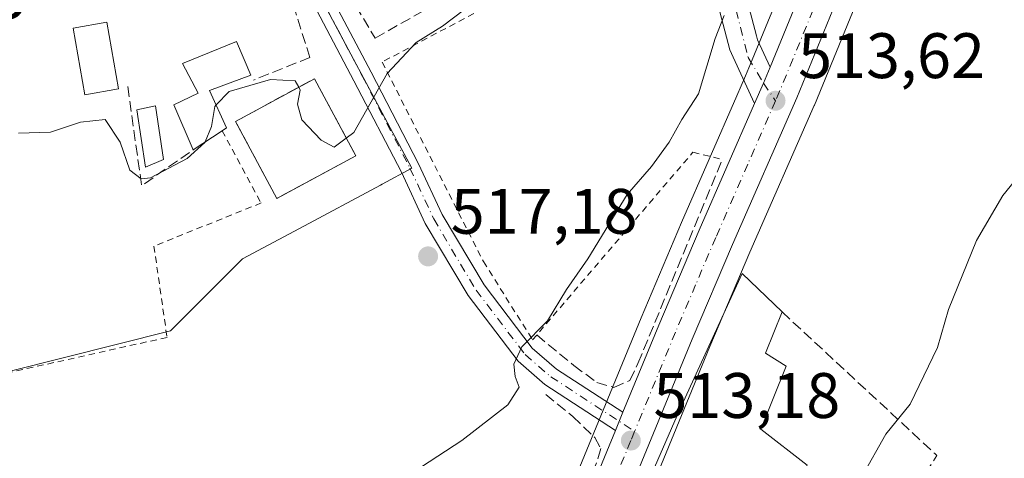
# Model space of a CAD drawing. Units: metres. Extents: x 586923 to 590363, y 4733598 to 4735963.
# Drawn here: x 587230 to 587383, y 4733974 to 4734042 of the extents above; entities that cross this region are included whole.
import ezdxf

# ---------------------------------------------------------------- set-up
doc = ezdxf.new("R2010")
doc.units = ezdxf.units.M
doc.header["$MEASUREMENT"] = 0
for name, pattern in [('DGN Style 2', [1.6480167562047852, 0.988810053722871, -0.6592067024819142]), ('DGN Style 3', [2.307223458686699, 1.648016756204785, -0.6592067024819142]), ('DGN Style 4', [2.6384748266838614, 1.318413404963828, -0.6592067024819142, 0.001648016756204785, -0.6592067024819142])]:
    doc.linetypes.add(name, pattern=pattern)
for name, color, linetype, lineweight in [('Alambrada', 7, 'DGN Style 2', 0), ('Carretera de calzada única Cxs', 7, 'Continuous', 13), ('Carretera de calzada única eje', 7, 'DGN Style 4', 0), ('Cultivos herbáceos CxS', 92, 'Continuous', 0), ('Curva de nivel normal', 30, 'Continuous', 0), ('Edificación Cxs', 1, 'Continuous', 13), ('Instalación de servicios públicos', 91, 'DGN Style 3', 0), ('Instalación de servicios públicos CxS', 91, 'Continuous', 0), ('Matorral CxS', 135, 'Continuous', 0), ('Muro lineal', 1, 'DGN Style 3', 13), ('Núcleo urbano CxS', 7, 'Continuous', 0), ('Obra de contención lineal', 1, 'DGN Style 3', 13), ('Piscina CxS', 4, 'Continuous', 0), ('Pista pavimentada Cxs', 135, 'Continuous', 0), ('Pista pavimentada eje', 135, 'DGN Style 4', 0), ('Punto de cota en terreno', 7, 'Continuous', 0), ('Rótulo de punto de cota en terreno', 7, 'Continuous', 0), ('Suelo desnudo CxS', 253, 'Continuous', 0)]:
    doc.layers.add(name, color=color, linetype=linetype, lineweight=lineweight)
doc.styles.add('Style-Arial', font='txt')

# ---------------------------------------------------------------- blocks, each defined once
blk = doc.blocks.new('*U17')
at = {"layer": 'Cultivos herbáceos CxS', "color": 92, "linetype": 'Continuous', "lineweight": 0}
for points in [[(587384.6288999999, 4734130.6831, 515.2887000000047), (587374.0246000001, 4734105.6863, 515.3549999999959), (587353.4209000003, 4734058.5109, 514.8616000000038), (587353.3945000004, 4734058.4483, 514.8622999999934), (587344.1171000004, 4734035.825099999, 514.3583999999975), (587343.0698999995, 4734033.3059, 514.3228999999993), (587341.7110000001, 4734030.1909, 514.445000000007), (587333.0652999999, 4734010.418099999, 514.5847999999969), (587326.7626999998, 4733995.598300001, 514.3151000000071), (587309.0647, 4733952.624100001, 513.3825999999972)], [(587219.7509000005, 4733985.105900001, 516.5470000000059), (587253.2928999999, 4733993.547900001, 517.8236999999936), (587264.5323000001, 4734004.758300001, 518.420299999998), (587273.4533000002, 4734009.530300001, 518.3977000000014), (587286.0773, 4734016.284700001, 518.7645000000048), (587286.3596999999, 4734016.4363, 518.7774999999965), (587290.9842999997, 4734018.910300001, 518.8326999999991), (587289.0097000003, 4734022.604900001, 519.2094999999972), (587288.0312999999, 4734024.435900001, 519.476800000004), (587277.3607000001, 4734044.3793, 522.5586000000039)]]:
    blk.add_polyline3d(points, dxfattribs=at)
blk = doc.blocks.new('*U18')
at = {"layer": 'Cultivos herbáceos CxS', "color": 92, "linetype": 'Continuous', "lineweight": 0}
blk.add_polyline3d([(587319.8857000005, 4733948.2959, 512.508600000001), (587337.5176999997, 4733991.1021, 513.198900000003), (587343.7647000002, 4734005.8015, 513.0237000000052), (587353.7981000004, 4734028.706499999, 513.0402000000031), (587353.8252999998, 4734028.770500001, 513.0411000000023), (587364.1527000006, 4734053.920100001, 513.2716999999975), (587384.7355000004, 4734101.073899999, 514.0681000000042)], dxfattribs=at)
blk = doc.blocks.new('5PATER')
at = {"layer": 'Suelo desnudo CxS', "linetype": 'Continuous', "lineweight": 0}
h = blk.add_hatch(color=51, dxfattribs=at)
edge = h.paths.add_edge_path()
edge.add_ellipse((0, 0), major_axis=(-0.1095731443231308, -0.1110710700762829), ratio=0.9994222409660322, start_angle=0, end_angle=360)

msp = doc.modelspace()

# ---------------------------------------------------------------- linework, layer by layer
at = {"layer": 'Alambrada', "color": 7, "linetype": 'DGN Style 2', "lineweight": 0}
for points in [[(587307.9401000004, 4734046.9001, 522.125), (587286.3501000004, 4734035.470100001, 521.4714999999997), (587302.1601, 4734004.340100001, 516.8711999999941), (587309.8300999999, 4733992.140100001, 519.2203000000009), (587334.8601000002, 4734021.4101, 515.7975000000006), (587339.4700999996, 4734020.290100001, 514.8283999999985)], [(587261.3701, 4734024.7601, 524.1839000000036), (587267.4700999996, 4734013.4901, 520.8803000000044), (587250.7301000003, 4734006.7601, 522.2204999999958), (587252.7701000003, 4733992.520099999, 518.3053000000073), (587221.7701000003, 4733985.620100001, 518.7811999999976)]]:
    msp.add_polyline3d(points, dxfattribs=at)
at = {"layer": 'Carretera de calzada única Cxs', "color": 7, "linetype": 'Continuous', "lineweight": 13, "extrusion": (-0.09924254343377995, 0.0578162332797007, 0.9933822027508555), "elevation": 215924.7294402308, "flags": 128}
msp.add_lwpolyline([(-4386162.321803832, -1863051.490453596), (-4386165.777445712, -1863051.862224894), (-4386168.461546043, -1863052.260115956)], dxfattribs=at)
msp.add_lwpolyline([(-4386162.321803832, -1863051.490453596), (-4386165.777445712, -1863051.862224894), (-4386168.461546043, -1863052.260115956)], dxfattribs=at)
at = {"layer": 'Carretera de calzada única Cxs', "color": 7, "linetype": 'Continuous', "lineweight": 13, "extrusion": (-0.007470310316873666, -0.01813951996876668, 0.9998075576225018), "elevation": -89746.33602957355, "flags": 128}
msp.add_lwpolyline([(-1259614.44378627, 4600088.393947057), (-1259614.44378627, 4600091.447337647)], dxfattribs=at)
at = {"layer": 'Carretera de calzada única Cxs', "color": 7, "linetype": 'Continuous', "lineweight": 13}
for points in [[(587311.8501000004, 4733951.5101, 514.886400000003), (587322.7675000001, 4733978.019300001, 513.3349000000017), (587323.9299, 4733980.8421, 513.3947999999946), (587329.5301000001, 4733994.440099999, 513.8634000000021), (587335.8201000001, 4734009.2301, 514.5878999999986), (587344.4600999998, 4734028.9901, 513.9643999999971), (587345.8805, 4734032.161900001, 513.9217000000062), (587346.8901000004, 4734034.6801, 513.8760000000038), (587356.1700999998, 4734057.3101, 514.0632000000041), (587376.7801000001, 4734104.5001, 514.5760000000009), (587377.5255000005, 4734106.1589, 514.5252999999939), (587378.9223999997, 4734109.267300001, 514.5129000000015), (587380.9581000004, 4734113.797300001, 514.4223000000056), (587382.7937000003, 4734118.2816, 514.5378000000055), (587383.4118999997, 4734119.7918, 514.7035999999935), (587387.3901000004, 4734129.5101, 514.6836999999941)], [(587383.5100999996, 4734105.850099999, 514.1552999999985), (587381.9801000003, 4734102.2601, 514.2504000000044), (587361.3901000004, 4734055.090100001, 513.4067000000068), (587351.0500999996, 4734029.9101, 514.0338999999949), (587341.0100999996, 4734006.9901, 518.1059999999999), (587334.7500999998, 4733992.2601, 514.0602999999974), (587317.1001000004, 4733949.4101, 514.9092999999993), (587308.1401000004, 4733926.3301, 511.6690999999992), (587300.6700999998, 4733903.920100001, 510.6928999999946), (587292.3000999996, 4733881.0101, 509.7333999999974), (587287.2500999998, 4733871.440099999, 509.2431999999972), (587283.3201000001, 4733866.2601, 508.8745999999956), (587276.8201000001, 4733859.600099999, 508.6882999999943), (587269.3501000004, 4733853.9301, 508.8470999999991), (587261.3501000004, 4733849.1601, 507.2293000000063), (587254.4600999998, 4733846.1601, 506.7385999999969), (587247.3300999999, 4733844.020099999, 506.2994999999937), (587239.8201000001, 4733842.9001, 505.8757999999943), (587231.9401000004, 4733843.4001, 505.3420999999944), (587224.6678999999, 4733846.4253, 504.820200000002)], [(587383.5100999996, 4734105.850099999, 514.1552999999985), (587381.9801000003, 4734102.2601, 514.2504000000044), (587361.3901000004, 4734055.090100001, 513.4067000000068), (587351.0500999996, 4734029.9101, 514.0338999999949), (587341.0100999996, 4734006.9901, 518.1059999999999), (587334.7500999998, 4733992.2601, 514.0602999999974), (587317.1001000004, 4733949.4101, 514.9092999999993)], [(587346.8901000004, 4734034.6801, 513.8760000000038), (587356.1700999998, 4734057.3101, 514.0632000000041), (587376.7801000001, 4734104.5001, 514.5760000000009), (587377.5255000005, 4734106.1589, 514.5252999999939)], [(587329.2301000003, 4734080.550100001, 523.7280000000028), (587331.1001000004, 4734082.7601, 521.6126999999979), (587332.5301000001, 4734084.4301, 520.7403000000049), (587333.6601, 4734081.710100001, 520.3380999999936), (587334.9600999998, 4734076.770099999, 521.4069000000018), (587344.7801000001, 4734039.550100001, 514.3644000000058), (587344.9401000004, 4734038.9301, 514.2932000000001), (587346.8901000004, 4734034.6801, 513.8760000000038)], [(587344.4600999998, 4734028.9901, 513.9643999999971), (587341.1401000004, 4734036.2301, 514.741399999999), (587340.6201, 4734037.4001, 514.8812999999936), (587332.9101, 4734066.6501, 535.1367000000029), (587329.2301000003, 4734080.550100001, 523.7280000000028)], [(587323.9299999997, 4733980.8421, 513.3947999999946), (587329.5301000001, 4733994.440099999, 513.8634000000021), (587335.8201000001, 4734009.2301, 514.5878999999986), (587344.4600999998, 4734028.9901, 513.9643999999971)], [(587213.0000999998, 4733862.440099999, 503.831600000005), (587216.6201, 4733858.9301, 504.1429999999964), (587221.6001000004, 4733855.7501, 505.429099999994), (587227.2301000003, 4733853.1501, 505.9199999999983), (587233.4600999998, 4733851.2501, 506.7286000000022), (587239.9101, 4733850.4301, 507.1521999999969), (587246.4101, 4733850.7401, 507.6468000000023), (587252.7600999996, 4733852.1501, 507.8166999999958), (587258.7801000001, 4733854.600099999, 508.5865000000049), (587266.2600999996, 4733858.710100001, 513.4204000000027), (587273.0500999996, 4733863.860099999, 511.1882000000041), (587279.0100999996, 4733869.970100001, 509.5014999999985), (587282.4600999998, 4733874.5101, 509.9848000000056), (587287.1201, 4733883.3201, 510.4744999999967), (587295.3300999999, 4733905.770099999, 511.3607000000048), (587302.8201000001, 4733928.2501, 512.8436999999976), (587311.8501000004, 4733951.5101, 514.886400000003), (587322.7675000001, 4733978.019300001, 513.3349000000017)]]:
    msp.add_polyline3d(points, dxfattribs=at)
msp.add_polyline3d([(587346.8901000004, 4734034.6801, 513.8760000000038), (587345.8805, 4734032.161900001, 513.9217000000062), (587344.4600999998, 4734028.9901, 513.9643999999971), (587341.1401000004, 4734036.2301, 514.741399999999), (587340.6201, 4734037.4001, 514.8812999999936), (587332.9101, 4734066.6501, 535.1367000000029), (587329.2301000003, 4734080.550100001, 523.7280000000028), (587331.1001000004, 4734082.7601, 521.6126999999979), (587332.5301000001, 4734084.4301, 520.7403000000049), (587333.6601, 4734081.710100001, 520.3380999999936), (587334.9600999998, 4734076.770099999, 521.4069000000018), (587344.7801000001, 4734039.550100001, 514.3644000000058), (587344.9401000004, 4734038.9301, 514.2932000000001)], close=True, dxfattribs=at)
at = {"layer": 'Carretera de calzada única eje', "color": 7, "linetype": 'DGN Style 4', "lineweight": 0}
for points in [[(587383.3000999996, 4734112.610099999, 514.2219000000041), (587383.0201000003, 4734111.940099999, 514.2238000000071), (587379.3901000004, 4734103.380100001, 514.3154999999971), (587369.0800999999, 4734079.800100001, 514.5541999999987), (587358.7801000001, 4734056.190099999, 513.7122999999992), (587353.6201, 4734043.600099999, 514.5331000000006), (587348.4401000004, 4734031.0101, 513.876900000003), (587347.7500999998, 4734029.4301, 513.6024000000034)], [(587331.1001000004, 4734082.7601, 521.6126999999979), (587338.8501000004, 4734054.140100001, 518.4441999999982), (587343.4801000003, 4734036.1801, 514.3037999999942), (587345.8805, 4734032.161900001, 513.9217000000062), (587347.7500999998, 4734029.4301, 513.6024000000034)], [(587347.7500999998, 4734029.4301, 513.6024000000034), (587343.4200999998, 4734019.5601, 514.6432999999961), (587338.4200999998, 4734008.100099999, 515.7228999999934), (587335.2801000001, 4734000.7401, 514.2722999999969), (587332.1401000004, 4733993.340100001, 513.3919000000024), (587325.7603000002, 4733977.8621, 513.4198000000034)], [(587325.7603000002, 4733977.8621, 513.4198000000034), (587325.1700999998, 4733976.4301, 513.5470000000059), (587323.3201000001, 4733971.9301, 513.5391999999993)]]:
    msp.add_polyline3d(points, dxfattribs=at)
at = {"layer": 'Cultivos herbáceos CxS', "color": 92, "linetype": 'Continuous', "lineweight": 0}
for points in [[(587384.6288999999, 4734130.6831, 515.2887000000047), (587374.0246000001, 4734105.6863, 515.3549999999959), (587353.4209000003, 4734058.5109, 514.8616000000038), (587353.3945000004, 4734058.4483, 514.8622999999934), (587344.1171000004, 4734035.825099999, 514.3583999999975), (587343.0698999995, 4734033.3059, 514.3228999999993), (587341.7110000001, 4734030.1909, 514.445000000007), (587333.0652999999, 4734010.418099999, 514.5847999999969), (587326.7626999998, 4733995.598300001, 514.3151000000071), (587309.0647, 4733952.624100001, 513.3825999999972)], [(587384.7355000004, 4734101.073899999, 514.0681000000042), (587364.1527000006, 4734053.920100001, 513.2716999999975), (587353.8252999998, 4734028.770500001, 513.0411000000023), (587353.7981000004, 4734028.706499999, 513.0402000000031), (587343.7647000002, 4734005.8015, 513.0237000000052), (587337.5176999997, 4733991.1021, 513.198900000003), (587319.8857000005, 4733948.2959, 512.508600000001)], [(587271.4342999998, 4734062.4465, 524.9732999999978), (587275.2802999998, 4734050.723900001, 523.6708999999975), (587277.3607000001, 4734044.3793, 522.5586000000039), (587288.0312999999, 4734024.435900001, 519.476800000004), (587289.0097000003, 4734022.604900001, 519.2094999999972), (587290.9842999997, 4734018.910300001, 518.8326999999991), (587286.3596999999, 4734016.4363, 518.7774999999965), (587286.0773, 4734016.284700001, 518.7645000000048), (587273.4533000002, 4734009.530300001, 518.3977000000014), (587264.5323000001, 4734004.758300001, 518.420299999998), (587253.2928999999, 4733993.547900001, 517.8236999999936), (587219.7509000005, 4733985.105900001, 516.5470000000059), (587213.6901000004, 4733966.4301, 514.2459999999992)]]:
    msp.add_polyline3d(points, dxfattribs=at)
at = {"layer": 'Curva de nivel normal', "color": 30, "linetype": 'Continuous', "lineweight": 0, "flags": 128}
for points, elevation in [([(587280.7307000002, 4734023.619700001), (587281.9199999999, 4734024.5001), (587287.1299999999, 4734033.6801), (587291.6699999999, 4734038.530099999), (587295.79, 4734041.0801), (587300.9100000003, 4734044.960100001), (587304.1399999997, 4734048.540100001), (587305.4562999997, 4734050.079500001)], 520), ([(587292.5, 4733972.3101), (587298.79, 4733976.420100001), (587305.9699999997, 4733981.9801), (587307.7199999997, 4733984.7601), (587307.0999999996, 4733986.440099999), (587306.8799999999, 4733988.3201), (587308.1500000004, 4733991.0601), (587312.1399999997, 4733995.120100001), (587315.0999999996, 4733999.9801), (587318.4699999997, 4734004.780099999), (587324.5899999999, 4734014.8301), (587328.3799999999, 4734019.190099999), (587331.1399999997, 4734022.950099999), (587333.1200000001, 4734026.530099999), (587335.7300000004, 4734030.5001), (587338.3099999996, 4734039.1601), (587339.7100000001, 4734042.7301)], 515), ([(587260.4313000003, 4734028.779899999), (587262.4600000001, 4734030.890100001), (587268.9299999997, 4734032.7301), (587272.7800000003, 4734032.550100001), (587273.3261000002, 4734031.5339)], 520), ([(587273.3261000002, 4734031.5339), (587273.5700000003, 4734031.0801), (587273.1200000001, 4734028.9001), (587273.7999999998, 4734026.4801), (587276.8200000003, 4734023.300100001), (587278.8399999999, 4734022.220100001), (587280.7307000002, 4734023.619700001)], 520), ([(587258.7106999997, 4734023.0009), (587259.6900000004, 4734025.4301), (587260.2199999997, 4734028.5601), (587260.4313000003, 4734028.779899999)], 520), ([(587229.6100000005, 4734024.380100001), (587234.5599999996, 4734024.540100001), (587239.2699999996, 4734026.120100001), (587243.1100000005, 4734026.4901), (587245.4400000004, 4734022.960100001), (587246.9400000004, 4734018.630100001), (587248.7199999997, 4734017.270099999), (587250.1699999999, 4734017.4001), (587255.9000000004, 4734020.420100001), (587258.6699999999, 4734022.9001), (587258.7106999997, 4734023.0009)], 520), ([(587359.8798000002, 4733966.9827), (587359.9800000004, 4733967.4001), (587361.2599999999, 4733970.890100001), (587364.9800000004, 4733977.4001), (587368.7599999999, 4733982.130100001), (587373.0499999998, 4733990.9301), (587374.7699999996, 4733996.880100001), (587379.1399999997, 4734007.630100001), (587383.2199999997, 4734014.6601), (587386.4299999997, 4734018.540100001)], 510)]:
    msp.add_lwpolyline(points, dxfattribs=dict(at, elevation=elevation))
at = {"layer": 'Edificación Cxs', "color": 1, "linetype": 'Continuous', "lineweight": 13, "flags": 128}
for points, elevation in [([(587261.3701, 4734024.7601), (587256.8501000004, 4734021.770099999), (587253.8201000001, 4734028.790100001), (587257.6201, 4734030.600099999), (587255.2001, 4734035.220100001), (587263.6001000004, 4734038.6601), (587265.8300999999, 4734033.440099999), (587259.4200999998, 4734031.0101), (587262.0500999996, 4734025.210100001)], 525.320200000002), ([(587352.6700999998, 4733972.610099999), (587351.9697000004, 4733971.285499999), (587366.1501000002, 4733963.8301), (587364.7600999996, 4733961.2301), (587344.8601000002, 4733971.790100001), (587343.8501000004, 4733969.780099999), (587342.2401000002, 4733970.380100001), (587339.2600999996, 4733963.340100001), (587346.1001000004, 4733960.1601), (587344.7193999998, 4733957.050799999), (587347.7301000003, 4733955.550100001), (587345.1401000004, 4733949.5101), (587333.2801000001, 4733954.880100001), (587326.1001000004, 4733939.0101), (587314.0701000001, 4733938.360099999), (587332.7801000001, 4733981.1801), (587342.5301000001, 4734002.4801), (587348.7801000001, 4733996.4901), (587346.1901000004, 4733990.0601), (587349.4101, 4733988.050100001), (587345.4401000004, 4733978.210100001)], 517.3751000000046)]:
    msp.add_lwpolyline(points, close=True, dxfattribs=dict(at, elevation=elevation))
at = {"layer": 'Edificación Cxs', "color": 1, "linetype": 'Continuous', "lineweight": 13, "extrusion": (-0.1110688346500733, -0.07347252558379505, 0.9910930844041913), "elevation": -412527.6762745329, "flags": 128}
msp.add_lwpolyline([(-3624327.152708862, 3074075.507736458), (-3624327.152708862, 3074070.039576325)], dxfattribs=at)
at = {"layer": 'Edificación Cxs', "color": 1, "linetype": 'Continuous', "lineweight": 13}
for points in [[(587245.1901000004, 4734031.270099999, 523.6716000000015), (587239.9600999998, 4734030.340100001, 522.8730000000069), (587238.1201, 4734040.770099999, 525.0216999999975), (587243.3501000004, 4734041.690099999, 525.3029999999999), (587245.1901000004, 4734031.270099999, 523.6716000000015)], [(587256.8501000004, 4734021.770099999, 523.4557000000059), (587253.8201000001, 4734028.790100001, 523.556700000001), (587257.6201, 4734030.600099999, 525.2305000000051), (587255.2001, 4734035.220100001, 524.7908000000025), (587263.6001000004, 4734038.6601, 525.3202000000019), (587265.8300999999, 4734033.440099999, 524.5179999999964), (587259.4200999998, 4734031.0101, 525.1281000000017), (587262.0500999996, 4734025.210100001, 524.233600000007), (587261.3701, 4734024.7601, 524.1839000000036)], [(587282.2301000003, 4734020.8301, 523.3678999999975), (587269.9200999998, 4734014.200099999, 522.2026000000042), (587263.4600999998, 4734026.220100001, 524.9367000000057), (587275.7701000003, 4734032.850099999, 523.8941000000051), (587282.2301000003, 4734020.8301, 523.3678999999975)], [(587326.1001000004, 4733939.0101, 514.9287999999942), (587314.0701000001, 4733938.360099999, 514.2844000000041), (587332.7801000001, 4733981.1801, 515.4758000000002), (587342.5301000001, 4734002.4801, 517.281799999997), (587348.7801000001, 4733996.4901, 514.0108999999939)], [(587348.7801000001, 4733996.4901, 514.0108999999939), (587346.1901000004, 4733990.0601, 515.4051999999938), (587349.4101, 4733988.050100001, 513.1833999999944), (587345.4401000004, 4733978.210100001, 515.7186999999976), (587352.6700999998, 4733972.610099999, 512.876900000003)]]:
    msp.add_polyline3d(points, dxfattribs=at)
for points in [[(587245.1901000004, 4734031.270099999, 525.3029999999999), (587239.9600999998, 4734030.340100001, 525.3029999999999), (587238.1201, 4734040.770099999, 525.3029999999999), (587243.3501000004, 4734041.690099999, 525.3029999999999)], [(587282.2301000003, 4734020.8301, 524.9367000000057), (587269.9200999998, 4734014.200099999, 524.9367000000057), (587263.4600999998, 4734026.220100001, 524.9367000000057), (587275.7701000003, 4734032.850099999, 524.9367000000057)]]:
    msp.add_3dface(points, dxfattribs=at)
at = {"layer": 'Instalación de servicios públicos', "color": 91, "linetype": 'DGN Style 3', "lineweight": 0}
msp.add_polyline3d([(587282.2301000003, 4734020.8301, 523.3678999999975), (587269.9200999998, 4734014.200099999, 522.2026000000042), (587263.4600999998, 4734026.220100001, 524.9367000000057), (587275.7701000003, 4734032.850099999, 523.8941000000051), (587282.2301000003, 4734020.8301, 523.3678999999975)], dxfattribs=at)
at = {"layer": 'Instalación de servicios públicos CxS', "color": 91, "linetype": 'Continuous', "lineweight": 0}
msp.add_3dface([(587282.2301000003, 4734020.8301, 523.3678999999975), (587269.9200999998, 4734014.200099999, 522.2026000000042), (587263.4600999998, 4734026.220100001, 524.9367000000057), (587275.7701000003, 4734032.850099999, 523.8941000000051)], dxfattribs=at)
at = {"layer": 'Matorral CxS', "color": 135, "linetype": 'Continuous', "lineweight": 0}
for points in [[(587229.0569000002, 4734070.4957, 523.9372000000003), (587230.6259000005, 4734068.2017, 523.8429999999935), (587236.4868999999, 4734059.624500001, 523.7241000000067), (587268.4729000004, 4734078.441500001, 526.9864999999991), (587271.4342999998, 4734062.4465, 524.9732999999978), (587275.2802999998, 4734050.723900001, 523.6708999999975), (587277.3607000001, 4734044.3793, 522.5586000000039), (587288.0312999999, 4734024.435900001, 519.476800000004), (587289.0097000003, 4734022.604900001, 519.2094999999972), (587290.9842999997, 4734018.910300001, 518.8326999999991), (587286.3596999999, 4734016.4363, 518.7774999999965), (587286.0773, 4734016.284700001, 518.7645000000048), (587273.4533000002, 4734009.530300001, 518.3977000000014), (587264.5323000001, 4734004.758300001, 518.420299999998), (587253.2928999999, 4733993.547900001, 517.8236999999936), (587219.7509000005, 4733985.105900001, 516.5470000000059)], [(587271.4342999998, 4734062.4465, 524.9732999999978), (587275.2802999998, 4734050.723900001, 523.6708999999975), (587277.3607000001, 4734044.3793, 522.5586000000039), (587288.0312999999, 4734024.435900001, 519.476800000004), (587289.0097000003, 4734022.604900001, 519.2094999999972), (587290.9842999997, 4734018.910300001, 518.8326999999991), (587286.3596999999, 4734016.4363, 518.7774999999965), (587286.0773, 4734016.284700001, 518.7645000000048), (587273.4533000002, 4734009.530300001, 518.3977000000014), (587264.5323000001, 4734004.758300001, 518.420299999998), (587253.2928999999, 4733993.547900001, 517.8236999999936), (587219.7509000005, 4733985.105900001, 516.5470000000059), (587213.6901000004, 4733966.4301, 514.2459999999992)]]:
    msp.add_polyline3d(points, dxfattribs=at)
at = {"layer": 'Muro lineal', "color": 1, "linetype": 'DGN Style 3', "lineweight": 13, "extrusion": (0.1850604933546232, -0.005820503911643088, 0.982709893881993), "elevation": 81645.9333621439, "flags": 128}
msp.add_lwpolyline([(4750120.843372671, -430566.5301281436), (4750099.513104477, -430591.4640146079), (4750099.213946054, -430591.8196195178), (4750088.745564157, -430585.2417808998)], dxfattribs=at)
at = {"layer": 'Muro lineal', "color": 1, "linetype": 'DGN Style 3', "lineweight": 13}
for points in [[(587264.8501000004, 4734081.0001, 532.3503999999957), (587266.2600999996, 4734074.9001, 528.1505000000034), (587269.7100999998, 4734053.1501, 525.3095999999932), (587275.0601000004, 4734036.200099999, 523.1239999999962)], [(587281.0500999996, 4734046.2301, 523.7232999999978), (587285.2600999996, 4734039.190099999, 522.1808000000019), (587305.1201, 4734050.5101, 522.0402000000031), (587293.9901000002, 4734064.100099999, 525.0393999999942)]]:
    msp.add_polyline3d(points, dxfattribs=at)
at = {"layer": 'Núcleo urbano CxS', "color": 7, "linetype": 'Continuous', "lineweight": 0}
for points in [[(587309.0647, 4733952.624100001, 513.3825999999972), (587326.7626999998, 4733995.598300001, 514.3151000000071), (587333.0652999999, 4734010.418099999, 514.5847999999969), (587341.7110000001, 4734030.1909, 514.445000000007), (587343.0698999995, 4734033.3059, 514.3228999999993), (587344.1171000004, 4734035.825099999, 514.3583999999975), (587353.3945000004, 4734058.4483, 514.8622999999934), (587353.4209000003, 4734058.5109, 514.8616000000038), (587374.0246000001, 4734105.6863, 515.3549999999959), (587384.6288999999, 4734130.6831, 515.2887000000047)], [(587384.6288999999, 4734130.6831, 515.2887000000047), (587374.0246000001, 4734105.6863, 515.3549999999959), (587353.4209000003, 4734058.5109, 514.8616000000038), (587353.3945000004, 4734058.4483, 514.8622999999934), (587344.1171000004, 4734035.825099999, 514.3583999999975), (587343.0698999995, 4734033.3059, 514.3228999999993), (587341.7110000001, 4734030.1909, 514.445000000007), (587333.0652999999, 4734010.418099999, 514.5847999999969), (587326.7626999998, 4733995.598300001, 514.3151000000071), (587309.0647, 4733952.624100001, 513.3825999999972)], [(587384.7355000004, 4734101.073899999, 514.0681000000042), (587364.1527000006, 4734053.920100001, 513.2716999999975), (587353.8252999998, 4734028.770500001, 513.0411000000023), (587353.7981000004, 4734028.706499999, 513.0402000000031), (587343.7647000002, 4734005.8015, 513.0237000000052), (587337.5176999997, 4733991.1021, 513.198900000003), (587319.8857000005, 4733948.2959, 512.508600000001)], [(587384.7355000004, 4734101.073899999, 514.0681000000042), (587364.1527000006, 4734053.920100001, 513.2716999999975), (587353.8252999998, 4734028.770500001, 513.0411000000023), (587353.7981000004, 4734028.706499999, 513.0402000000031), (587343.7647000002, 4734005.8015, 513.0237000000052), (587337.5176999997, 4733991.1021, 513.198900000003), (587319.8857000005, 4733948.2959, 512.508600000001)]]:
    msp.add_polyline3d(points, dxfattribs=at)
at = {"layer": 'Obra de contención lineal', "color": 1, "linetype": 'DGN Style 3', "lineweight": 13, "extrusion": (0.1158167869007759, 0.0467215447015622, 0.9921711390343303), "elevation": 289716.8229644641, "flags": 128}
msp.add_lwpolyline([(4170554.226541722, -2297505.738773634), (4170554.226541722, -2297496.174826155)], dxfattribs=at)
at = {"layer": 'Obra de contención lineal', "color": 1, "linetype": 'DGN Style 3', "lineweight": 13, "extrusion": (-0.1007699822302067, -0.1381630778888034, 0.9852696963723264), "elevation": -712729.1358601579, "flags": 128}
msp.add_lwpolyline([(-2315173.766276035, 4109489.315956916), (-2315162.891131466, 4109477.919977272), (-2315159.669498452, 4109487.302012237)], dxfattribs=at)
at = {"layer": 'Obra de contención lineal', "color": 1, "linetype": 'DGN Style 3', "lineweight": 13}
for points in [[(587310.4801000003, 4733992.9001, 519.7504000000044), (587316.2600999996, 4733988.1501, 516.113200000007), (587319.8601000002, 4733985.5001, 514.372199999998), (587322.5201000003, 4733984.710100001, 513.8273999999947), (587325.0301000001, 4733985.8101, 513.7207999999955), (587326.2801000001, 4733988.470100001, 513.8273999999947), (587339.4700999996, 4734020.290100001, 514.8283999999985)], [(587311.8901000004, 4733983.620100001, 515.0475000000006), (587316.1101000002, 4733980.1801, 514.0746999999974), (587319.5500999996, 4733976.890100001, 513.7431999999973), (587320.4901000002, 4733975.170100001, 513.5724000000046), (587319.7100999998, 4733972.670100001, 513.6535000000003), (587308.7701000003, 4733948.2601, 514.5265000000073), (587295.3201000001, 4733909.140100001, 511.4943000000058)]]:
    msp.add_polyline3d(points, dxfattribs=at)
at = {"layer": 'Piscina CxS', "color": 4, "linetype": 'Continuous', "lineweight": 0}
msp.add_polyline3d([(587252.2270000001, 4734020.2718, 521.7069000000047), (587249.4270000001, 4734019.061799999, 520.9064000000071), (587248.0643999996, 4734027.9981, 521.2590000000055), (587250.9537000004, 4734028.6172, 521.7177999999985), (587252.2270000001, 4734020.2718, 521.7069000000047)], dxfattribs=at)
msp.add_3dface([(587252.2270000001, 4734020.2718, 521.7069000000047), (587249.4270000001, 4734019.061799999, 520.9064000000071), (587248.0643999996, 4734027.9981, 521.2590000000055), (587250.9537000004, 4734028.6172, 521.7177999999985)], dxfattribs=at)
at = {"layer": 'Pista pavimentada Cxs', "color": 135, "linetype": 'Continuous', "lineweight": 0, "extrusion": (-0.007470310316873666, -0.01813951996876668, 0.9998075576225018), "elevation": -89746.33602957355, "flags": 128}
msp.add_lwpolyline([(-1259614.44378627, 4600088.393947057), (-1259614.44378627, 4600091.447337647)], dxfattribs=at)
at = {"layer": 'Pista pavimentada Cxs', "color": 135, "linetype": 'Continuous', "lineweight": 0}
msp.add_polyline3d([(587323.9299, 4733980.8421, 513.3947999999946), (587322.7675000001, 4733978.019300001, 513.3349000000017), (587311.7468999998, 4733985.1873, 515.854800000001), (587307.5834999997, 4733988.795499999, 515.9379999999946), (587299.7647000002, 4733999.0407, 516.406799999997), (587293.0674999999, 4734010.292099999, 517.712400000004), (587289.3447000004, 4734018.269500001, 518.9869999999937), (587281.9528999999, 4734032.5251, 521.9755000000005), (587274.0047000004, 4734047.626900001, 527.5748000000021), (587270.7681, 4734054.3695, 525.0815000000002), (587268.8399, 4734060.7053, 526.282600000006), (587267.7709999997, 4734071.3939, 526.8108000000066), (587267.7669000002, 4734071.4351, 526.813599999994), (587269.2594999997, 4734071.5844, 527.6312999999936), (587270.7521000003, 4734071.733700001, 528.4821999999986), (587271.7956999998, 4734061.296900001, 526.8600000000006), (587273.5717000002, 4734055.4617, 524.8861000000034), (587276.6851000004, 4734048.975099999, 524.9225000000006), (587284.6118999999, 4734033.9143, 521.4125000000058), (587292.0367000002, 4734019.594900001, 518.948000000004), (587295.7222999996, 4734011.6973, 517.9698000000062), (587302.2543000003, 4734000.7235, 516.6367000000029), (587309.7812999999, 4733990.860500001, 518.3745999999956), (587313.5557000004, 4733987.589500001, 516.9977000000072)], close=True, dxfattribs=at)
for points in [[(587270.7521000003, 4734071.733700001, 528.4821999999986), (587271.7956999998, 4734061.296900001, 526.8600000000006), (587273.5717000002, 4734055.4617, 524.8861000000034), (587276.6851000004, 4734048.975099999, 524.9225000000006), (587284.6118999999, 4734033.9143, 521.4125000000058), (587292.0367000002, 4734019.594900001, 518.948000000004), (587295.7222999996, 4734011.6973, 517.9698000000062), (587302.2543000003, 4734000.7235, 516.6367000000029), (587309.7812999999, 4733990.860500001, 518.3745999999956), (587313.5557000004, 4733987.589500001, 516.9977000000072), (587323.9299999997, 4733980.8421, 513.3947999999946)], [(587322.7675000001, 4733978.019300001, 513.3349000000017), (587311.7468999998, 4733985.1873, 515.854800000001), (587307.5834999997, 4733988.795499999, 515.9379999999946), (587299.7647000002, 4733999.0407, 516.406799999997), (587293.0674999999, 4734010.292099999, 517.712400000004), (587289.3447000004, 4734018.269500001, 518.9869999999937), (587281.9528999999, 4734032.5251, 521.9755000000005), (587274.0047000004, 4734047.626900001, 527.5748000000021), (587270.7681, 4734054.3695, 525.0815000000002), (587268.8399, 4734060.7053, 526.282600000006), (587267.7709999997, 4734071.3939, 526.8108000000066)]]:
    msp.add_polyline3d(points, dxfattribs=at)
at = {"layer": 'Pista pavimentada eje', "color": 135, "linetype": 'DGN Style 4', "lineweight": 0}
msp.add_polyline3d([(587269.2594999997, 4734071.5843, 527.6312999999936), (587270.3179000001, 4734061.0011, 526.5194000000047), (587272.1699000001, 4734054.9157, 524.7100999999967), (587275.3448999999, 4734048.301100001, 526.0408000000025), (587283.2824999997, 4734033.219699999, 521.6000000000058), (587290.6907000003, 4734018.9323, 519.0020999999979), (587294.3948999997, 4734010.994700001, 517.8396000000066), (587301.0094999997, 4733999.882099999, 516.5084000000061), (587308.6825000001, 4733989.8279, 517.0595999999932), (587312.6513, 4733986.388300001, 516.652700000006), (587325.7603000002, 4733977.8621, 513.4198000000034)], dxfattribs=at)

# ---------------------------------------------------------------- block references
at = {"layer": 'Cultivos herbáceos CxS', "color": 92, "linetype": 'Continuous', "lineweight": 0}
for name in ['*U17', '*U18']:
    msp.add_blockref(name, (0, 0), dxfattribs=at)
at = {"layer": 'Punto de cota en terreno', "color": 7, "linetype": 'Continuous', "lineweight": 0, "xscale": 10, "yscale": 10, "zscale": 10}
for p in [(587347.75, 4734029.439999999, 513.6199999999953), (587293.5199999996, 4734005.16, 517.179999999993), (587325.1699999999, 4733976.430000001, 513.179999999993)]:
    msp.add_blockref('5PATER', p, dxfattribs=at)

# ---------------------------------------------------------------- texts
at = {"layer": 'Rótulo de punto de cota en terreno', "color": 7, "linetype": 'Continuous', "lineweight": 0, "style": 'Style-Arial'}
for s, p in [('516,5', (587207.0077999998, 4734042.2378)), ('513,62', (587351.2778000003, 4734032.967800001)), ('517,18', (587297.0477999998, 4734008.687799999)), ('513,18', (587328.6978000002, 4733979.957800001))]:
    msp.add_text(s, height=7.000000000000002, dxfattribs=at).set_placement(p)

doc.saveas('drawing.dxf')
